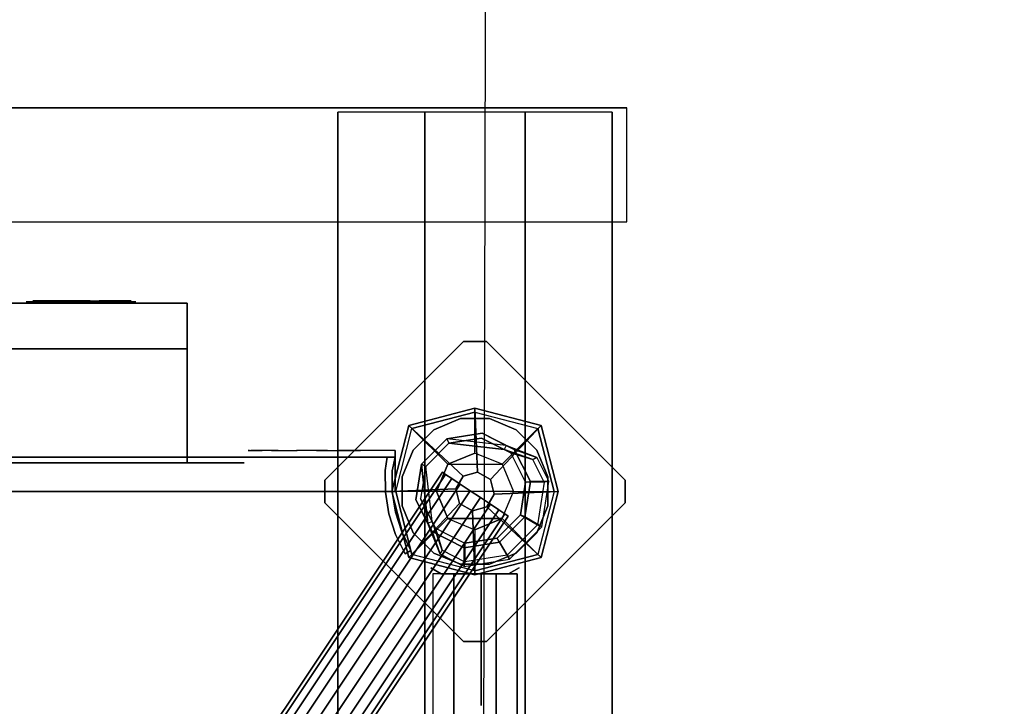
# Model space of a CAD drawing. Units: millimetres. Extents: x -2870 to 3322, y -3533 to 3584.
# Drawn here: x -199 to 232, y 1907 to 2208 of the extents above; entities that cross this region are included whole.
import ezdxf

# ---------------------------------------------------------------- set-up
doc = ezdxf.new("R2010")
doc.units = ezdxf.units.MM
doc.header["$LTSCALE"] = 0.2
doc.header["$MEASUREMENT"] = 0
doc.header["$PDMODE"] = 1
doc.layers.add('HAGS-Dim Plan', color=7, linetype='Continuous', lineweight=100)
for name, color, linetype in [('HAGS-EN1176 Tested Surface', 1, 'Continuous'), ('HAGS-FOUND', 8, 'Continuous'), ('HAGS1', 7, 'Continuous'), ('HAGS2', 7, 'Continuous'), ('HAGS3', 7, 'Continuous'), ('HPL-Café-3020', 41, 'Continuous'), ('HPL-FB', 16, 'Continuous'), ('PL-Black', 250, 'Continuous'), ('PLASTIC MAGENTA', 6, 'Continuous'), ('ST-Gray-3500', 9, 'Continuous'), ('STEEL', 7, 'Continuous'), ('STEEL BLACK', 7, 'Continuous'), ('UM ST', 7, 'Continuous'), ('W-Barkbrun', 32, 'Continuous')]:
    doc.layers.add(name, color=color, linetype=linetype)
doc.styles.get("Standard").update_dxf_attribs({"font": 'g13f12d.shx', "height": 300})
doc.dimstyles.new('HAGS - Dim Plan', dxfattribs={"dimtxt": 300, "dimasz": 200, "dimexe": 0.18, "dimexo": 0.0625, "dimgap": 150, "dimtad": 0, "dimlfac": 0.001, "dimrnd": 0.05, "dimzin": 1, "dimdsep": 46, "dimtxsty": 'Standard', "dimblk": 'HAGS - Dim Plan arrow', "dimcen": 0.1, "dimse1": 1, "dimse2": 1, "dimclrd": 1, "dimadec": 0, "dimazin": 0, "dimtfac": 1, "dimtofl": 0, "dimtmove": 0, "dimatfit": 3, "dimfxl": 1, "dimtolj": 1, "dimtzin": 0, "dimarcsym": 0})

# ---------------------------------------------------------------- blocks, each defined once
blk = doc.blocks.new('620084')
at = {"layer": 'HAGS-FOUND', "color": 7}
for p, q in [((-3.59, 25.92, -396.18), (-17.58, 18.79, -396.18)), ((11.91, 23.46, -396.18), (-3.59, 25.92, -396.18)), ((-3.26, 23.84, -75.98), (-16.09, 17.31, -75.98)), ((10.96, 21.59, -75.98), (-3.26, 23.84, -75.98)), ((21.14, 11.41, -75.98), (10.96, 21.59, -75.98)), ((23.01, 12.36, -396.18), (11.91, 23.46, -396.18)), ((-17.58, 18.79, -396.18), (-24.7, 4.81, -396.18)), ((-16.09, 17.31, -75.98), (-22.63, 4.48, -75.98)), ((-13.16, 18.8, -75.98), (-14.07, 20.58, -75.98)), ((23.39, -2.81, -75.98), (21.14, 11.41, -75.98)), ((25.47, -3.14, -396.18), (23.01, 12.36, -396.18)), ((-24.7, 4.81, -396.18), (-22.25, -10.7, -396.18)), ((-22.63, 4.48, -75.98), (-20.38, -9.74, -75.98)), ((16.86, -15.64, -75.98), (23.39, -2.81, -75.98)), ((18.34, -17.13, -396.18), (25.47, -3.14, -396.18)), ((-22.25, -10.7, -396.18), (-11.15, -21.8, -396.18)), ((-20.38, -9.74, -75.98), (-10.19, -19.93, -75.98)), ((20.13, -13.62, -75.98), (18.35, -12.71, -75.98)), ((4.03, -22.18, -75.98), (16.86, -15.64, -75.98)), ((4.36, -24.26, -396.18), (18.34, -17.13, -396.18)), ((-10.19, -19.93, -75.98), (4.03, -22.18, -75.98)), ((-11.15, -21.8, -396.18), (4.36, -24.26, -396.18))]:
    blk.add_line(p, q, dxfattribs=at)
for points, invisible_edges in [([(-4.98, -65.7, -400.2), (65.73, 5.01, -400.2), (5.02, 65.72, -400.2), (-65.69, -4.99, -400.2)], 5), ([(-4.98, -65.7, -396.2), (65.73, 5.01, -396.2), (5.02, 65.72, -396.2), (-65.69, -4.99, -396.2)], 5), ([(5.02, 65.72, -396.2), (-65.69, -4.99, -396.2), (-65.69, 5.01, -396.2), (-4.98, 65.72, -396.2)], 1), ([(5.02, 65.72, -400.2), (-65.69, -4.99, -400.2), (-65.69, 5.01, -400.2), (-4.98, 65.72, -400.2)], 1), ([(-14.07, 20.58, -0.98), (-14.07, 20.58, -75.98), (-3.59, 25.92, -75.98), (-14.07, 20.58, -0.98)], 1), ([(10.96, 21.59, -75.98), (11.91, 23.46, -75.98), (-14.07, 20.58, -0.98), (-13.16, 18.8, -0.98)], 4), ([(-24.7, 4.81, -75.98), (-24.7, 4.81, -0.98), (-17.58, 18.79, -0.98), (-17.58, 18.79, -75.98)], 2), ([(-22.63, 4.48, -75.98), (-22.63, 4.48, -0.98), (-16.09, 17.31, -0.98), (-16.09, 17.31, -75.98)], 2), ([(-17.58, 18.79, -0.98), (-17.58, 18.79, -75.98), (-14.07, 20.58, -75.98), (-14.07, 20.58, -0.98)], 12), ([(-16.09, 17.31, -0.98), (-16.09, 17.31, -75.98), (-13.16, 18.8, -75.98), (-13.16, 18.8, -0.98)], 8), ([(23.01, 12.36, -75.98), (21.14, 11.41, -75.98), (18.35, -12.71, -0.98), (20.13, -13.62, -0.98)], 4), ([(-22.25, -10.7, -0.98), (-22.25, -10.7, -75.98), (-24.7, 4.81, -75.98), (-24.7, 4.81, -0.98)], 8), ([(-20.38, -9.74, -0.98), (-20.38, -9.74, -75.98), (-22.63, 4.48, -75.98), (-22.63, 4.48, -0.98)], 8), ([(65.73, -4.99, -396.2), (5.02, -65.7, -396.2), (-4.98, -65.7, -396.2), (65.73, 5.01, -396.2)], 4), ([(65.73, -4.99, -400.2), (5.02, -65.7, -400.2), (-4.98, -65.7, -400.2), (65.73, 5.01, -400.2)], 4), ([(20.13, -13.62, -0.98), (25.47, -3.14, -75.98), (20.13, -13.62, -75.98), (20.13, -13.62, -0.98)], 4), ([(-11.15, -21.8, -75.98), (-11.15, -21.8, -0.98), (-22.25, -10.7, -0.98), (-22.25, -10.7, -75.98)], 2), ([(-10.19, -19.93, -75.98), (-10.19, -19.93, -0.98), (-20.38, -9.74, -0.98), (-20.38, -9.74, -75.98)], 2), ([(18.35, -12.71, -75.98), (16.86, -15.64, -75.98), (16.86, -15.64, -0.98), (18.35, -12.71, -0.98)], 4), ([(16.86, -15.64, -75.98), (16.86, -15.64, -0.98), (4.03, -22.18, -0.98), (4.03, -22.18, -75.98)], 2), ([(18.34, -17.13, -75.98), (4.36, -24.26, -75.98), (4.36, -24.26, -0.98), (18.34, -17.13, -0.98)], 4), ([(20.13, -13.62, -75.98), (18.34, -17.13, -75.98), (18.34, -17.13, -0.98), (20.13, -13.62, -0.98)], 12), ([(4.03, -22.18, -0.98), (4.03, -22.18, -75.98), (-10.19, -19.93, -75.98), (-10.19, -19.93, -0.98)], 8), ([(4.36, -24.26, -75.98), (-11.15, -21.8, -75.98), (-11.15, -21.8, -0.98), (4.36, -24.26, -0.98)], 4)]:
    blk.add_3dface(points, dxfattribs=dict(at, invisible_edges=invisible_edges))
for points in [[(-65.69, 5.01, -396.2), (-65.69, 5.01, -400.2), (-4.98, 65.72, -400.2), (-4.98, 65.72, -396.2)], [(-4.98, 65.72, -400.2), (-4.98, 65.72, -396.2), (5.02, 65.72, -396.2), (5.02, 65.72, -400.2)], [(5.02, 65.72, -396.2), (5.02, 65.72, -400.2), (65.73, 5.01, -400.2), (65.73, 5.01, -396.2)], [(-17.58, 18.79, -396.18), (-17.58, 18.79, -75.98), (-3.59, 25.92, -75.98), (-3.59, 25.92, -396.18)], [(-14.07, 20.58, -0.98), (11.91, 23.46, -75.98), (-3.59, 25.92, -75.98), (-14.07, 20.58, -0.98)], [(-3.59, 25.92, -75.98), (-3.59, 25.92, -396.18), (11.91, 23.46, -396.18), (11.91, 23.46, -75.98)], [(-13.16, 18.8, -0.98), (10.96, 21.59, -75.98), (-3.26, 23.84, -75.98), (-13.16, 18.8, -0.98)], [(-13.16, 18.8, -0.98), (-3.26, 23.84, -75.98), (-13.16, 18.8, -75.98), (-13.16, 18.8, -0.98)], [(11.91, 23.46, -396.18), (11.91, 23.46, -75.98), (23.01, 12.36, -75.98), (23.01, 12.36, -396.18)], [(-24.7, 4.81, -75.98), (-24.7, 4.81, -396.18), (-17.58, 18.79, -396.18), (-17.58, 18.79, -75.98)], [(18.35, -12.71, -0.98), (21.14, 11.41, -75.98), (23.39, -2.81, -75.98), (18.35, -12.71, -0.98)], [(20.13, -13.62, -0.98), (23.01, 12.36, -75.98), (25.47, -3.14, -75.98), (20.13, -13.62, -0.98)], [(23.01, 12.36, -75.98), (23.01, 12.36, -396.18), (25.47, -3.14, -396.18), (25.47, -3.14, -75.98)], [(-65.69, -4.99, -400.2), (-65.69, -4.99, -396.2), (-65.69, 5.01, -396.2), (-65.69, 5.01, -400.2)], [(-22.25, -10.7, -396.18), (-22.25, -10.7, -75.98), (-24.7, 4.81, -75.98), (-24.7, 4.81, -396.18)], [(65.73, 5.01, -400.2), (65.73, 5.01, -396.2), (65.73, -4.99, -396.2), (65.73, -4.99, -400.2)], [(25.47, -3.14, -396.18), (25.47, -3.14, -75.98), (18.34, -17.13, -75.98), (18.34, -17.13, -396.18)], [(18.35, -12.71, -0.98), (23.39, -2.81, -75.98), (18.35, -12.71, -75.98), (18.35, -12.71, -0.98)], [(-4.98, -65.7, -396.2), (-4.98, -65.7, -400.2), (-65.69, -4.99, -400.2), (-65.69, -4.99, -396.2)], [(65.73, -4.99, -396.2), (65.73, -4.99, -400.2), (5.02, -65.7, -400.2), (5.02, -65.7, -396.2)], [(-11.15, -21.8, -75.98), (-11.15, -21.8, -396.18), (-22.25, -10.7, -396.18), (-22.25, -10.7, -75.98)], [(18.34, -17.13, -75.98), (18.34, -17.13, -396.18), (4.36, -24.26, -396.18), (4.36, -24.26, -75.98)], [(4.36, -24.26, -396.18), (4.36, -24.26, -75.98), (-11.15, -21.8, -75.98), (-11.15, -21.8, -396.18)], [(5.02, -65.7, -400.2), (5.02, -65.7, -396.2), (-4.98, -65.7, -396.2), (-4.98, -65.7, -400.2)]]:
    blk.add_3dface(points, dxfattribs=at)
at = {"layer": 'UM ST', "color": 7}
for points, invisible_edges in [([(27.04, -18.05, 70.06), (-18.04, 27.03, 70.06), (-6.32, 31.88, 70.06), (31.89, -6.33, 70.06)], 5), ([(27.04, -18.05, 64.06), (-18.04, 27.03, 64.06), (-6.32, 31.88, 64.06), (31.89, -6.33, 64.06)], 5), ([(-18.04, 27.03, 64.06), (-18.04, 27.03, 70.06), (-6.32, 31.88, 70.06), (-6.32, 31.88, 64.06)], 5), ([(-6.32, 31.88, 70.06), (31.89, -6.33, 70.06), (31.89, 6.35, 70.06), (6.36, 31.88, 70.06)], 5), ([(-6.32, 31.88, 64.06), (31.89, -6.33, 64.06), (31.89, 6.35, 64.06), (6.36, 31.88, 64.06)], 5), ([(-6.32, 31.88, 70.06), (-6.32, 31.88, 64.06), (6.36, 31.88, 64.06), (6.36, 31.88, 70.06)], 5), ([(31.89, 6.35, 70.06), (6.36, 31.88, 70.06), (18.07, 27.03, 70.06), (27.04, 18.06, 70.06)], 1), ([(31.89, 6.35, 64.06), (6.36, 31.88, 64.06), (18.07, 27.03, 64.06), (27.04, 18.06, 64.06)], 1), ([(6.36, 31.88, 64.06), (6.36, 31.88, 70.06), (18.07, 27.03, 70.06), (18.07, 27.03, 64.06)], 5), ([(-27.01, 18.06, 64.06), (18.07, -27.01, 64.06), (27.04, -18.05, 64.06), (-18.04, 27.03, 64.06)], 5), ([(-27.01, 18.06, 70.06), (18.07, -27.01, 70.06), (27.04, -18.05, 70.06), (-18.04, 27.03, 70.06)], 5), ([(-27.01, 18.06, 70.06), (-27.01, 18.06, 64.06), (-18.04, 27.03, 64.06), (-18.04, 27.03, 70.06)], 5), ([(18.07, 27.03, 70.06), (18.07, 27.03, 64.06), (27.04, 18.06, 64.06), (27.04, 18.06, 70.06)], 5), ([(-32.84, 4.79, 24.02), (-24.7, 4.81, -0.98), (-17.58, 18.79, -0.98), (-27.49, 15.29, 24.02)], 10), ([(6.36, -31.87, 70.06), (-31.86, 6.35, 70.06), (-27.01, 18.06, 70.06), (18.07, -27.01, 70.06)], 5), ([(6.36, -31.87, 64.06), (-31.86, 6.35, 64.06), (-27.01, 18.06, 64.06), (18.07, -27.01, 64.06)], 5), ([(-31.86, 6.35, 64.06), (-31.86, 6.35, 70.06), (-27.01, 18.06, 70.06), (-27.01, 18.06, 64.06)], 5), ([(-22.63, 4.48, -0.98), (-30.76, 4.46, 24.02), (-25.71, 14.39, 24.02), (-16.09, 17.31, -0.98)], 10), ([(-25.71, 14.39, 24.02), (-27.49, 15.29, 24.02), (-14.07, 20.58, -0.98), (-13.16, 18.8, -0.98)], 4), ([(-27.49, 15.29, 24.02), (-14.07, 20.58, -0.98), (-17.58, 18.79, -0.98), (-27.49, 15.29, 24.02)], 2), ([(-25.71, 14.39, 24.02), (-13.16, 18.8, -0.98), (-16.09, 17.31, -0.98), (-25.71, 14.39, 24.02)], 2), ([(-24.7, 4.81, -0.98), (-22.63, 4.48, -0.98), (-16.09, 17.31, -0.98), (-17.58, 18.79, -0.98)], 14), ([(27.04, 18.06, 64.06), (27.04, 18.06, 70.06), (31.89, 6.35, 70.06), (31.89, 6.35, 64.06)], 5), ([(-32.84, 4.79, 24.02), (-32.84, 4.79, 64.02), (-27.49, 15.29, 64.02), (-27.49, 15.29, 24.02)], 8), ([(-30.76, 4.46, 24.02), (-32.84, 4.79, 24.02), (-27.49, 15.29, 24.02), (-25.71, 14.39, 24.02)], 10), ([(-25.71, 14.39, 24.02), (-25.71, 14.39, 64.02), (-30.76, 4.46, 64.02), (-30.76, 4.46, 24.02)], 8), ([(-22.25, -10.7, -0.98), (-29.7, -15.05, 24.02), (-32.84, 4.79, 24.02), (-24.7, 4.81, -0.98)], 10), ([(-29.7, -15.05, 64.02), (-29.7, -15.05, 24.02), (-32.84, 4.79, 24.02), (-32.84, 4.79, 64.02)], 2), ([(-29.7, -15.05, 24.02), (-27.83, -14.09, 24.02), (-30.76, 4.46, 24.02), (-32.84, 4.79, 24.02)], 10), ([(-31.86, -6.33, 70.06), (-6.32, -31.87, 70.06), (6.36, -31.87, 70.06), (-31.86, 6.35, 70.06)], 5), ([(-31.86, -6.33, 64.06), (-6.32, -31.87, 64.06), (6.36, -31.87, 64.06), (-31.86, 6.35, 64.06)], 5), ([(-31.86, -6.33, 70.06), (-31.86, -6.33, 64.06), (-31.86, 6.35, 64.06), (-31.86, 6.35, 70.06)], 5), ([(-27.83, -14.09, 24.02), (-20.38, -9.74, -0.98), (-22.63, 4.48, -0.98), (-30.76, 4.46, 24.02)], 10), ([(-30.76, 4.46, 64.02), (-30.76, 4.46, 24.02), (-27.83, -14.09, 24.02), (-27.83, -14.09, 64.02)], 2), ([(-20.38, -9.74, -0.98), (-22.25, -10.7, -0.98), (-24.7, 4.81, -0.98), (-22.63, 4.48, -0.98)], 11), ([(31.89, 6.35, 70.06), (31.89, 6.35, 64.06), (31.89, -6.33, 64.06), (31.89, -6.33, 70.06)], 5), ([(-21.96, -3.98, -0.98), (-23.87, -4.6, -0.98), (-25.08, -0.86, -0.98), (-22.98, -0.86, -0.98)], 15), ([(-18.04, -27.01, 70.06), (-27.01, -18.05, 70.06), (-31.86, -6.33, 70.06), (-6.32, -31.87, 70.06)], 4), ([(-18.04, -27.01, 64.06), (-27.01, -18.05, 64.06), (-31.86, -6.33, 64.06), (-6.32, -31.87, 64.06)], 4), ([(-27.01, -18.05, 64.06), (-27.01, -18.05, 70.06), (-31.86, -6.33, 70.06), (-31.86, -6.33, 64.06)], 5), ([(31.89, -6.33, 64.06), (31.89, -6.33, 70.06), (27.04, -18.05, 70.06), (27.04, -18.05, 64.06)], 5), ([(-15.5, -29.25, 24.02), (-11.15, -21.8, -0.98), (-22.25, -10.7, -0.98), (-29.7, -15.05, 24.02)], 10), ([(-10.19, -19.93, -0.98), (-14.54, -27.38, 24.02), (-27.83, -14.09, 24.02), (-20.38, -9.74, -0.98)], 10), ([(-11.15, -21.8, -0.98), (-10.19, -19.93, -0.98), (-20.38, -9.74, -0.98), (-22.25, -10.7, -0.98)], 14), ([(20.13, -13.62, -0.98), (18.35, -12.71, -0.98), (13.94, -25.26, 24.02), (14.84, -27.04, 24.02)], 5), ([(13.94, -25.26, 24.02), (18.35, -12.71, -0.98), (16.86, -15.64, -0.98), (13.94, -25.26, 24.02)], 2), ([(-14.54, -27.38, 24.02), (-15.5, -29.25, 24.02), (-29.7, -15.05, 24.02), (-27.83, -14.09, 24.02)], 10), ([(-15.5, -29.25, 24.02), (-15.5, -29.25, 64.02), (-29.7, -15.05, 64.02), (-29.7, -15.05, 24.02)], 8), ([(-27.83, -14.09, 24.02), (-27.83, -14.09, 64.02), (-14.54, -27.38, 64.02), (-14.54, -27.38, 24.02)], 8), ([(16.86, -15.64, -0.98), (13.94, -25.26, 24.02), (4.01, -30.32, 24.02), (4.03, -22.18, -0.98)], 10), ([(18.34, -17.13, -0.98), (16.86, -15.64, -0.98), (4.03, -22.18, -0.98), (4.36, -24.26, -0.98)], 11), ([(4.34, -32.39, 24.02), (4.36, -24.26, -0.98), (18.34, -17.13, -0.98), (14.84, -27.04, 24.02)], 10), ([(14.84, -27.04, 24.02), (18.34, -17.13, -0.98), (20.13, -13.62, -0.98), (14.84, -27.04, 24.02)], 2), ([(-18.04, -27.01, 70.06), (-18.04, -27.01, 64.06), (-27.01, -18.05, 64.06), (-27.01, -18.05, 70.06)], 5), ([(4.01, -30.32, 24.02), (4.03, -22.18, -0.98), (-10.19, -19.93, -0.98), (-14.54, -27.38, 24.02)], 10), ([(4.03, -22.18, -0.98), (4.36, -24.26, -0.98), (-11.15, -21.8, -0.98), (-10.19, -19.93, -0.98)], 10), ([(27.04, -18.05, 70.06), (27.04, -18.05, 64.06), (18.07, -27.01, 64.06), (18.07, -27.01, 70.06)], 5), ([(-11.15, -21.8, -0.98), (-15.5, -29.25, 24.02), (4.34, -32.39, 24.02), (4.36, -24.26, -0.98)], 10), ([(4.01, -30.32, 24.02), (4.01, -30.32, 64.02), (13.94, -25.26, 64.02), (13.94, -25.26, 24.02)], 8), ([(13.94, -25.26, 64.02), (13.94, -25.26, 24.02), (14.84, -27.04, 24.02), (14.84, -27.04, 64.02)], 2), ([(-6.32, -31.87, 64.06), (-6.32, -31.87, 70.06), (-18.04, -27.01, 70.06), (-18.04, -27.01, 64.06)], 5), ([(4.34, -32.39, 24.02), (4.01, -30.32, 24.02), (-14.54, -27.38, 24.02), (-15.5, -29.25, 24.02)], 11), ([(4.34, -32.39, 64.02), (4.34, -32.39, 24.02), (-15.5, -29.25, 24.02), (-15.5, -29.25, 64.02)], 2), ([(-14.54, -27.38, 64.02), (-14.54, -27.38, 24.02), (4.01, -30.32, 24.02), (4.01, -30.32, 64.02)], 2), ([(14.84, -27.04, 24.02), (14.84, -27.04, 64.02), (4.34, -32.39, 64.02), (4.34, -32.39, 24.02)], 8), ([(18.07, -27.01, 64.06), (18.07, -27.01, 70.06), (6.36, -31.87, 70.06), (6.36, -31.87, 64.06)], 5), ([(6.36, -31.87, 70.06), (6.36, -31.87, 64.06), (-6.32, -31.87, 64.06), (-6.32, -31.87, 70.06)], 5)]:
    blk.add_3dface(points, dxfattribs=dict(at, invisible_edges=invisible_edges))
for points in [[(-30.76, 4.46, 64.02), (-32.84, 4.79, 64.02), (-27.49, 15.29, 64.02), (-25.71, 14.39, 64.02)], [(-27.49, 15.29, 64.02), (-27.49, 15.29, 24.02), (-25.71, 14.39, 24.02), (-25.71, 14.39, 64.02)], [(-29.7, -15.05, 64.02), (-27.83, -14.09, 64.02), (-30.76, 4.46, 64.02), (-32.84, 4.79, 64.02)], [(-14.54, -27.38, 64.02), (-15.5, -29.25, 64.02), (-29.7, -15.05, 64.02), (-27.83, -14.09, 64.02)], [(13.94, -25.26, 64.02), (14.84, -27.04, 64.02), (4.34, -32.39, 64.02), (4.01, -30.32, 64.02)], [(4.34, -32.39, 64.02), (4.01, -30.32, 64.02), (-14.54, -27.38, 64.02), (-15.5, -29.25, 64.02)]]:
    blk.add_3dface(points, dxfattribs=at)
at = {"flags": 3}
for tag, p in [('DATE', (0, 0)), ('ARTNR', (0, -17.5))]:
    blk.add_attdef(tag, p, '', height=15, dxfattribs=at)
blk = doc.blocks.new('620072')
at = {"layer": 'HAGS-FOUND'}
for points, invisible_edges in [([(333.5, 60, -427), (333.5, 22, -427), (833, 22, -427), (833, 60, -427)], 1), ([(833, 60, -406), (833, 60, -427), (333.5, 60, -427), (333.5, 60, -406)], 4), ([(333.5, 22, -406), (333.5, -22, -406), (833, -22, -406), (833, 22, -406)], 1), ([(833, 22, -406), (833, 22, -427), (333.5, 22, -427), (333.5, 22, -406)], 4), ([(333.5, -22, -427), (333.5, -60, -427), (833, -60, -427), (833, -22, -427)], 1), ([(833, -22, -406), (333.5, -22, -406), (333.5, -22, -427), (833, -22, -427)], 2), ([(833, -60, -406), (833, -60, -427), (333.5, -60, -427), (333.5, -60, -406)], 4)]:
    blk.add_3dface(points, dxfattribs=dict(at, invisible_edges=invisible_edges))
blk = doc.blocks.new('620076')
at = {"layer": 'HAGS-FOUND'}
for points in [[(-66.5, -118, -404), (-66.5, -168, -404), (733.5, -168, -404), (733.5, -118, -404)], [(733.5, -168, -424), (733.5, -168, -404), (-66.5, -168, -404), (-66.5, -168, -424)]]:
    blk.add_3dface(points, dxfattribs=at)
blk = doc.blocks.new('62091211')
at = {"layer": 'HAGS-FOUND'}
for points in [[(0, 15.59, -401.23), (1000, 15.59, -401.23), (1000, 17.28, -396.02), (0, 17.28, -396.02)], [(1000, 17.28, -396.02), (0, 17.28, -396.02), (0, 17.28, -390.55), (1000, 17.28, -390.55)], [(0, 17.28, -390.55), (1000, 17.28, -390.55), (1000, 15.59, -385.34), (0, 15.59, -385.34)], [(1000, 12.37, -405.66), (0, 12.37, -405.66), (0, 15.59, -401.23), (1000, 15.59, -401.23)], [(1000, 15.59, -385.34), (0, 15.59, -385.34), (0, 12.37, -380.91), (1000, 12.37, -380.91)], [(0, 7.94, -408.88), (1000, 7.94, -408.88), (1000, 12.37, -405.66), (0, 12.37, -405.66)], [(0, 12.37, -380.91), (1000, 12.37, -380.91), (1000, 7.94, -377.69), (0, 7.94, -377.69)], [(1000, 2.74, -410.57), (0, 2.74, -410.57), (0, 7.94, -408.88), (1000, 7.94, -408.88)], [(1000, 7.94, -377.69), (0, 7.94, -377.69), (0, 2.74, -376), (1000, 2.74, -376)], [(0, 2.74, -376), (1000, 2.74, -376), (1000, -2.74, -376), (0, -2.74, -376)], [(0, -2.74, -410.57), (1000, -2.74, -410.57), (1000, 2.74, -410.57), (0, 2.74, -410.57)], [(1000, -2.74, -376), (0, -2.74, -376), (0, -7.94, -377.69), (1000, -7.94, -377.69)], [(1000, -7.94, -408.88), (0, -7.94, -408.88), (0, -2.74, -410.57), (1000, -2.74, -410.57)], [(0, -7.94, -377.69), (1000, -7.94, -377.69), (1000, -12.37, -380.91), (0, -12.37, -380.91)], [(0, -12.37, -405.66), (1000, -12.37, -405.66), (1000, -7.94, -408.88), (0, -7.94, -408.88)], [(1000, -12.37, -380.91), (0, -12.37, -380.91), (0, -15.59, -385.34), (1000, -15.59, -385.34)], [(1000, -15.59, -401.23), (0, -15.59, -401.23), (0, -12.37, -405.66), (1000, -12.37, -405.66)], [(0, -15.59, -385.34), (1000, -15.59, -385.34), (1000, -17.28, -390.55), (0, -17.28, -390.55)], [(0, -17.28, -396.02), (1000, -17.28, -396.02), (1000, -15.59, -401.23), (0, -15.59, -401.23)], [(1000, -17.28, -390.55), (0, -17.28, -390.55), (0, -17.28, -396.02), (1000, -17.28, -396.02)]]:
    blk.add_3dface(points, dxfattribs=at)
blk = doc.blocks.new('8046898')
at = {"layer": 'ST-Gray-3500'}
for points in [[(36, 9.24, 1205), (631, 9.24, 1205), (631, 18.48, 1189), (36, 18.48, 1189)], [(36, 18.48, 1189), (36, 9.24, 1173), (631, 9.24, 1173), (631, 18.48, 1189)], [(36, 9.24, 1173), (36, -9.24, 1173), (631, -9.24, 1173), (631, 9.24, 1173)], [(36, 9.24, 1205), (36, -9.24, 1205), (631, -9.24, 1205), (631, 9.24, 1205)], [(573.34, -2.74, 684.04), (631.34, -2.74, 684.04), (631.34, -2.74, 534.04), (573.34, -2.74, 534.04)], [(36, -9.24, 1205), (36, -18.48, 1189), (631, -18.48, 1189), (631, -9.24, 1205)], [(36, -9.24, 1173), (631, -9.24, 1173), (631, -18.48, 1189), (36, -18.48, 1189)]]:
    blk.add_3dface(points, dxfattribs=at)
for points, invisible_edges in [([(630.95, 14.74, 1253), (633.59, 19.31, 1232.5), (633.59, 19.31, 1145.5), (630.95, 14.74, 1125)], 8), ([(630.95, 2.95, 1257.5), (630.95, 14.74, 1253), (630.95, 14.74, 1125), (630.95, 2.95, 1120.5)], 10), ([(630.95, 2.95, 1257.5), (630.95, -2.95, 1257.5), (630.95, -2.95, 1120.5), (630.95, 2.95, 1120.5)], 10), ([(630.95, -2.95, 1257.5), (630.95, -14.74, 1253), (630.95, -14.74, 1125), (630.95, -2.95, 1120.5)], 10), ([(630.95, -14.74, 1253), (633.59, -19.31, 1232.5), (633.59, -19.31, 1145.5), (630.95, -14.74, 1125)], 8)]:
    blk.add_3dface(points, dxfattribs=dict(at, invisible_edges=invisible_edges))
at = {"flags": 3}
blk.add_attdef('ARTNR', (0, -17.5), '', height=15, dxfattribs=at)
blk = doc.blocks.new('8046247')
at = {"layer": 'HPL-Café-3020'}
for points, invisible_edges in [([(632, 0, 80), (333.5, 0, 741.27), (35, 0, 80)], 3), ([(35, 0, 80), (182.73, 0, 752.01), (108.3, 0, 765.38), (35, 0, 784)], 1), ([(35, 0, 80), (333.5, 0, 741.27), (257.92, 0, 743.96), (182.73, 0, 752.01)], 9), ([(632, -15, 80), (333.5, -15, 741.27), (35, -15, 80), (333.5, -15, 80)], 3), ([(632, -15, 80), (333.5, -15, 741.27), (35, -15, 80)], 3), ([(35, -15, 80), (182.73, -15, 752.01), (108.3, -15, 765.38), (35, -15, 784)], 1), ([(35, -15, 80), (333.5, -15, 741.27), (257.92, -15, 743.96), (182.73, -15, 752.01)], 9)]:
    blk.add_3dface(points, dxfattribs=dict(at, invisible_edges=invisible_edges))
at = {"layer": 'HPL-FB', "color": 26}
for points in [[(35, -15, 80), (35, 0, 80), (35, 0, 784), (35, -15, 784)], [(632, -15, 80), (632, 0, 80), (35, 0, 80), (35, -15, 80)]]:
    blk.add_3dface(points, dxfattribs=at)
for points, invisible_edges in [([(35, -15, 784), (35, 0, 784), (108.3, 0, 765.38), (108.3, -15, 765.38)], 4), ([(108.3, 0, 765.38), (108.3, -15, 765.38), (182.73, -15, 752.01), (182.73, 0, 752.01)], 5), ([(182.73, -15, 752.01), (182.73, 0, 752.01), (257.92, 0, 743.96), (257.92, -15, 743.96)], 5)]:
    blk.add_3dface(points, dxfattribs=dict(at, invisible_edges=invisible_edges))
at = {"layer": 'ST-Gray-3500'}
for points, invisible_edges in [([(32.06, 17.69, 784), (34.84, 18.81, 784), (30.63, 27.36, 784), (28.05, 25.84, 784)], 1), ([(32.06, 17.69, 719), (34.84, 18.81, 719), (30.63, 27.36, 719), (28.05, 25.84, 719)], 1), ([(32.06, 17.69, 80), (34.84, 18.81, 80), (30.63, 27.36, 80), (28.05, 25.84, 80)], 1), ([(32.06, 17.69, 145), (34.84, 18.81, 145), (30.63, 27.36, 145), (28.05, 25.84, 145)], 1), ([(30.63, 27.36, 784), (30.63, 27.36, 719), (34.84, 18.81, 719), (34.84, 18.81, 784)], 4), ([(30.63, 27.36, 80), (30.63, 27.36, 145), (34.84, 18.81, 145), (34.84, 18.81, 80)], 4), ([(28.05, 25.84, 784), (28.05, 25.84, 719), (32.06, 17.69, 719), (32.06, 17.69, 784)], 4), ([(28.05, 25.84, 80), (28.05, 25.84, 145), (32.06, 17.69, 145), (32.06, 17.69, 80)], 4), ([(37.72, 9.73, 784), (34.8, 9.04, 784), (32.06, 17.69, 784), (34.84, 18.81, 784)], 5), ([(37.72, 9.73, 719), (34.8, 9.04, 719), (32.06, 17.69, 719), (34.84, 18.81, 719)], 5), ([(37.72, 9.73, 80), (34.8, 9.04, 80), (32.06, 17.69, 80), (34.84, 18.81, 80)], 5), ([(37.72, 9.73, 145), (34.8, 9.04, 145), (32.06, 17.69, 145), (34.84, 18.81, 145)], 5), ([(32.06, 17.69, 719), (32.06, 17.69, 784), (34.8, 9.04, 784), (34.8, 9.04, 719)], 5), ([(32.06, 17.69, 145), (32.06, 17.69, 80), (34.8, 9.04, 80), (34.8, 9.04, 145)], 5), ([(34.84, 18.81, 719), (34.84, 18.81, 784), (37.72, 9.73, 784), (37.72, 9.73, 719)], 5), ([(34.84, 18.81, 145), (34.84, 18.81, 80), (37.72, 9.73, 80), (37.72, 9.73, 145)], 5), ([(36.22, 0.07, 784), (39.21, 0.31, 784), (37.72, 9.73, 784), (34.8, 9.04, 784)], 5), ([(36.22, 0.07, 719), (39.21, 0.31, 719), (37.72, 9.73, 719), (34.8, 9.04, 719)], 5), ([(36.22, 0.07, 80), (39.21, 0.31, 80), (37.72, 9.73, 80), (34.8, 9.04, 80)], 5), ([(36.22, 0.07, 145), (39.21, 0.31, 145), (37.72, 9.73, 145), (34.8, 9.04, 145)], 5), ([(34.8, 9.04, 784), (34.8, 9.04, 719), (36.22, 0.07, 719), (36.22, 0.07, 784)], 5), ([(34.8, 9.04, 80), (34.8, 9.04, 145), (36.22, 0.07, 145), (36.22, 0.07, 80)], 5), ([(37.72, 9.73, 784), (37.72, 9.73, 719), (39.21, 0.31, 719), (39.21, 0.31, 784)], 5), ([(37.72, 9.73, 80), (37.72, 9.73, 145), (39.21, 0.31, 145), (39.21, 0.31, 80)], 5), ([(39.28, -9.21, 784), (36.29, -9.01, 784), (36.22, 0.07, 784), (39.21, 0.31, 784)], 5), ([(39.28, -9.21, 719), (36.29, -9.01, 719), (36.22, 0.07, 719), (39.21, 0.31, 719)], 5), ([(39.28, -9.21, 80), (36.29, -9.01, 80), (36.22, 0.07, 80), (39.21, 0.31, 80)], 5), ([(39.28, -9.21, 145), (36.29, -9.01, 145), (36.22, 0.07, 145), (39.21, 0.31, 145)], 5), ([(36.22, 0.07, 719), (36.22, 0.07, 784), (36.29, -9.01, 784), (36.29, -9.01, 719)], 5), ([(36.22, 0.07, 145), (36.22, 0.07, 80), (36.29, -9.01, 80), (36.29, -9.01, 145)], 5), ([(39.21, 0.31, 719), (39.21, 0.31, 784), (39.28, -9.21, 784), (39.28, -9.21, 719)], 5), ([(39.21, 0.31, 145), (39.21, 0.31, 80), (39.28, -9.21, 80), (39.28, -9.21, 145)], 5), ([(35, -15, 784), (38.48, -15, 784), (39.28, -9.21, 784), (36.29, -9.01, 784)], 4), ([(35, -15, 719), (38.48, -15, 719), (39.28, -9.21, 719), (36.29, -9.01, 719)], 4), ([(36.29, -9.01, 784), (36.29, -9.01, 719), (35, -15, 719), (35, -15, 784)], 1), ([(35, -15, 80), (38.48, -15, 80), (39.28, -9.21, 80), (36.29, -9.01, 80)], 4), ([(35, -15, 145), (38.48, -15, 145), (39.28, -9.21, 145), (36.29, -9.01, 145)], 4), ([(36.29, -9.01, 80), (36.29, -9.01, 145), (35, -15, 145), (35, -15, 80)], 1), ([(39.28, -9.21, 784), (39.28, -9.21, 719), (38.48, -15, 719), (38.48, -15, 784)], 1), ([(39.28, -9.21, 80), (39.28, -9.21, 145), (38.48, -15, 145), (38.48, -15, 80)], 1), ([(35, -15, 784), (35, -15, 719), (60, -15, 719), (35, -15, 784)], 4), ([(60, -15, 719), (35, -15, 784), (50.07, -15, 782.95), (69.34, -15, 720.73)], 5), ([(35, -15, 784), (35, -18, 784), (50.07, -18, 782.95), (50.07, -15, 782.95)], 4), ([(60, -18, 719), (60, -15, 719), (35, -15, 719), (35, -18, 719)], 1), ([(35, -15, 80), (35, -15, 145), (60, -15, 145), (35, -15, 80)], 4), ([(60, -15, 145), (35, -15, 80), (50.07, -15, 81.05), (69.34, -15, 143.27)], 5), ([(35, -15, 80), (35, -18, 80), (50.07, -18, 81.05), (50.07, -15, 81.05)], 4), ([(60, -18, 145), (60, -15, 145), (35, -15, 145), (35, -18, 145)], 1), ([(50.07, -15, 782.95), (69.34, -15, 720.73), (78.18, -15, 724.19), (64.56, -15, 778.68)], 5), ([(50.07, -18, 782.95), (50.07, -15, 782.95), (64.56, -15, 778.68), (64.56, -18, 778.68)], 5), ([(50.07, -15, 81.05), (69.34, -15, 143.27), (78.18, -15, 139.81), (64.56, -15, 85.32)], 5), ([(50.07, -18, 81.05), (50.07, -15, 81.05), (64.56, -15, 85.32), (64.56, -18, 85.32)], 5), ([(69.34, -15, 720.73), (69.34, -18, 720.73), (60, -18, 719), (60, -15, 719)], 5), ([(69.34, -15, 143.27), (69.34, -18, 143.27), (60, -18, 145), (60, -15, 145)], 5), ([(78.18, -15, 724.19), (64.56, -15, 778.68), (77.79, -15, 771.41), (86.2, -15, 729.26)], 5), ([(64.56, -15, 778.68), (64.56, -18, 778.68), (77.79, -18, 771.41), (77.79, -15, 771.41)], 5), ([(78.18, -15, 139.81), (64.56, -15, 85.32), (77.79, -15, 92.59), (86.2, -15, 134.74)], 5), ([(64.56, -15, 85.32), (64.56, -18, 85.32), (77.79, -18, 92.59), (77.79, -15, 92.59)], 5), ([(78.18, -18, 724.19), (78.18, -15, 724.19), (69.34, -15, 720.73), (69.34, -18, 720.73)], 5), ([(78.18, -18, 139.81), (78.18, -15, 139.81), (69.34, -15, 143.27), (69.34, -18, 143.27)], 5), ([(77.79, -15, 771.41), (86.2, -15, 729.26), (93.13, -15, 735.76), (89.16, -15, 761.47)], 5), ([(77.79, -18, 771.41), (77.79, -15, 771.41), (89.16, -15, 761.47), (89.16, -18, 761.47)], 5), ([(77.79, -15, 92.59), (86.2, -15, 134.74), (93.13, -15, 128.24), (89.16, -15, 102.53)], 5), ([(77.79, -18, 92.59), (77.79, -15, 92.59), (89.16, -15, 102.53), (89.16, -18, 102.53)], 5), ([(86.2, -15, 729.26), (86.2, -18, 729.26), (78.18, -18, 724.19), (78.18, -15, 724.19)], 5), ([(86.2, -15, 134.74), (86.2, -18, 134.74), (78.18, -18, 139.81), (78.18, -15, 139.81)], 5), ([(93.13, -18, 735.76), (93.13, -15, 735.76), (86.2, -15, 729.26), (86.2, -18, 729.26)], 5), ([(93.13, -18, 128.24), (93.13, -15, 128.24), (86.2, -15, 134.74), (86.2, -18, 134.74)], 5), ([(93.13, -15, 735.76), (89.16, -15, 761.47), (98.14, -15, 749.32), (98.7, -15, 743.44)], 5), ([(89.16, -15, 761.47), (89.16, -18, 761.47), (98.14, -18, 749.32), (98.14, -15, 749.32)], 5), ([(93.13, -15, 128.24), (89.16, -15, 102.53), (98.14, -15, 114.68), (98.7, -15, 120.56)], 5), ([(89.16, -15, 102.53), (89.16, -18, 102.53), (98.14, -18, 114.68), (98.14, -15, 114.68)], 5), ([(98.7, -15, 743.44), (98.7, -18, 743.44), (93.13, -18, 735.76), (93.13, -15, 735.76)], 5), ([(98.7, -15, 120.56), (98.7, -18, 120.56), (93.13, -18, 128.24), (93.13, -15, 128.24)], 5), ([(98.14, -15, 749.32), (98.7, -15, 743.44), (99.37, -15, 745.42), (99.17, -15, 747.5)], 1), ([(98.14, -18, 749.32), (98.14, -15, 749.32), (99.17, -15, 747.5), (99.17, -18, 747.5)], 5), ([(98.14, -15, 114.68), (98.7, -15, 120.56), (99.37, -15, 118.58), (99.17, -15, 116.5)], 1), ([(98.14, -18, 114.68), (98.14, -15, 114.68), (99.17, -15, 116.5), (99.17, -18, 116.5)], 5), ([(99.37, -18, 745.42), (99.37, -15, 745.42), (98.7, -15, 743.44), (98.7, -18, 743.44)], 5), ([(99.37, -18, 118.58), (99.37, -15, 118.58), (98.7, -15, 120.56), (98.7, -18, 120.56)], 5), ([(99.17, -15, 747.5), (99.17, -18, 747.5), (99.37, -18, 745.42), (99.37, -15, 745.42)], 5), ([(99.17, -15, 116.5), (99.17, -18, 116.5), (99.37, -18, 118.58), (99.37, -15, 118.58)], 5), ([(35, -18, 784), (35, -18, 719), (60, -18, 719), (35, -18, 784)], 4), ([(60, -18, 719), (35, -18, 784), (50.07, -18, 782.95), (69.34, -18, 720.73)], 5), ([(35, -18, 80), (35, -18, 145), (60, -18, 145), (35, -18, 80)], 4), ([(60, -18, 145), (35, -18, 80), (50.07, -18, 81.05), (69.34, -18, 143.27)], 5), ([(50.07, -18, 782.95), (69.34, -18, 720.73), (78.18, -18, 724.19), (64.56, -18, 778.68)], 5), ([(50.07, -18, 81.05), (69.34, -18, 143.27), (78.18, -18, 139.81), (64.56, -18, 85.32)], 5), ([(78.18, -18, 724.19), (64.56, -18, 778.68), (77.79, -18, 771.41), (86.2, -18, 729.26)], 5), ([(78.18, -18, 139.81), (64.56, -18, 85.32), (77.79, -18, 92.59), (86.2, -18, 134.74)], 5), ([(77.79, -18, 771.41), (86.2, -18, 729.26), (93.13, -18, 735.76), (89.16, -18, 761.47)], 5), ([(77.79, -18, 92.59), (86.2, -18, 134.74), (93.13, -18, 128.24), (89.16, -18, 102.53)], 5), ([(93.13, -18, 735.76), (89.16, -18, 761.47), (98.14, -18, 749.32), (98.7, -18, 743.44)], 5), ([(93.13, -18, 128.24), (89.16, -18, 102.53), (98.14, -18, 114.68), (98.7, -18, 120.56)], 5), ([(98.14, -18, 749.32), (98.7, -18, 743.44), (99.37, -18, 745.42), (99.17, -18, 747.5)], 1), ([(98.14, -18, 114.68), (98.7, -18, 120.56), (99.37, -18, 118.58), (99.17, -18, 116.5)], 1)]:
    blk.add_3dface(points, dxfattribs=dict(at, invisible_edges=invisible_edges))
for points in [[(28.05, 25.84, 719), (28.05, 25.84, 784), (30.63, 27.36, 784), (30.63, 27.36, 719)], [(28.05, 25.84, 145), (28.05, 25.84, 80), (30.63, 27.36, 80), (30.63, 27.36, 145)], [(35, -18, 784), (35, -15, 784), (35, -15, 719), (35, -18, 719)], [(35, -18, 80), (35, -15, 80), (35, -15, 145), (35, -18, 145)]]:
    blk.add_3dface(points, dxfattribs=at)
blk = doc.blocks.new('8013608')
at = {"layer": 'PLASTIC MAGENTA'}
for points, invisible_edges in [([(155.57, -83.5, -55.68), (155.49, -83.5, -44.12), (150.51, -83.5, -47.84), (153.39, -83.5, -51.46)], 1), ([(158.82, -83.5, -40.8), (160.27, -83.5, -51.1), (155.57, -83.5, -55.68), (155.49, -83.5, -44.12)], 5), ([(164.34, -83.5, -39.18), (160.27, -83.5, -51.1), (158.82, -83.5, -40.8), (162.33, -83.5, -36.19)], 3), ([(169.58, -83.5, -64.49), (162.88, -83.5, -55.28), (160.27, -83.5, -51.1), (164.34, -83.5, -39.18)], 13), ([(169.58, -83.5, -64.49), (164.5, -83.5, -62.7), (164.08, -83.5, -58.88), (162.88, -83.5, -55.28)], 9), ([(169.01, -83.5, -67.33), (163.95, -83.5, -67.33), (164.5, -83.5, -62.7), (169.58, -83.5, -64.49)], 4), ([(171.62, -83.5, -61.54), (168.55, -83.5, -43.28), (164.34, -83.5, -39.18), (169.58, -83.5, -64.49)], 5), ([(174.46, -83.5, -46.47), (174.77, -83.5, -59.76), (171.62, -83.5, -61.54), (168.55, -83.5, -43.28)], 5), ([(174.46, -83.5, -46.47), (182.07, -83.5, -61.16), (178.98, -83.5, -59.65), (174.77, -83.5, -59.76)], 9), ([(180.79, -83.5, -47.79), (189.88, -83.5, -58.06), (182.07, -83.5, -61.16), (174.46, -83.5, -46.47)], 7), ([(188.34, -83.5, -47.01), (190.12, -83.5, -53.15), (189.88, -83.5, -58.06), (180.79, -83.5, -47.79)], 5), ([(182.07, -83.5, -61.16), (189.88, -83.5, -58.06), (190.91, -83.5, -62.6), (184.46, -83.5, -64.25)], 5), ([(190.91, -83.5, -62.6), (184.46, -83.5, -64.25), (185.12, -83.5, -66.94), (193.13, -83.5, -66.73)], 1), ([(188.34, -83.5, -47.01), (193.59, -83.5, -45.07), (191.68, -83.5, -48.57), (190.12, -83.5, -53.15)], 8)]:
    blk.add_3dface(points, dxfattribs=dict(at, invisible_edges=invisible_edges))
at = {"layer": 'STEEL'}
blk.add_3dface([(196.5, -83, -35), (196.5, -83, -68), (148.5, -83, -68), (148.5, -83, -35)], dxfattribs=at)
at = {"layer": 'STEEL BLACK'}
for points in [[(126, -12.5, 0), (126, -12.5, -103), (101, -12.5, -103), (101, -12.5, 0)], [(126, -62.5, -103), (541, -62.5, -103), (541, -12.5, -103), (126, -12.5, -103)], [(126, -12.5, 0), (541, -12.5, 0), (541, -62.5, 0), (126, -62.5, 0)], [(541, -62.5, 0), (126, -62.5, 0), (126, -82.5, -20), (541, -82.5, -20)], [(541, -82.5, -83), (126, -82.5, -83), (126, -62.5, -103), (541, -62.5, -103)], [(126, -82.5, -20), (126, -82.5, -83), (541, -82.5, -83), (541, -82.5, -20)]]:
    blk.add_3dface(points, dxfattribs=at)
for points, invisible_edges in [([(126, -62.5, -103), (126, -62.5, 0), (126, -12.5, 0), (126, -12.5, -103)], 1), ([(126, -62.5, 0), (126, -82.5, -20), (126, -82.5, -83), (126, -62.5, -103)], 8)]:
    blk.add_3dface(points, dxfattribs=dict(at, invisible_edges=invisible_edges))
at = {"flags": 3}
blk.add_attdef('ARTNR', (0, 0), '', height=15, dxfattribs=at)
blk = doc.blocks.new('8046902')
at = {"layer": 'PL-Black'}
for points in [[(1.11, 8.45, 1441), (0, 36.43, 1418), (-28.96, 28.96, 1414.85), (-5.19, 6.76, 1441)], [(0, 36.43, 1418), (0, 36.43, 1408), (-28.96, 28.96, 1408), (-28.96, 28.96, 1414.85)], [(6.76, 5.19, 1441), (28.96, 28.96, 1414.85), (0, 36.43, 1418), (1.11, 8.45, 1441)], [(28.96, 28.96, 1414.85), (28.96, 28.96, 1408), (0, 36.43, 1408), (0, 36.43, 1418)], [(-5.19, 6.76, 1441), (-28.96, 28.96, 1414.85), (-36.43, 0, 1418), (-8.45, 1.11, 1441)], [(-28.96, 28.96, 1414.85), (-28.96, 28.96, 1408), (-36.43, 0, 1408), (-36.43, 0, 1418)], [(8.45, -1.11, 1441), (36.43, 0, 1418), (28.96, 28.96, 1414.85), (6.76, 5.19, 1441)], [(36.43, 0, 1418), (36.43, 0, 1408), (28.96, 28.96, 1408), (28.96, 28.96, 1414.85)], [(-8.45, 1.11, 1441), (-36.43, 0, 1418), (-28.96, -28.96, 1414.85), (-6.76, -5.19, 1441)], [(5.19, -6.76, 1441), (28.96, -28.96, 1414.85), (36.43, 0, 1418), (8.45, -1.11, 1441)], [(28.96, -28.96, 1414.85), (28.96, -28.96, 1408), (36.43, 0, 1408), (36.43, 0, 1418)], [(-36.43, 0, 1418), (-36.43, 0, 1408), (-28.96, -28.96, 1408), (-28.96, -28.96, 1414.85)], [(-6.76, -5.19, 1441), (-28.96, -28.96, 1414.85), (0, -36.43, 1418), (-1.11, -8.45, 1441)], [(-1.11, -8.45, 1441), (0, -36.43, 1418), (28.96, -28.96, 1414.85), (5.19, -6.76, 1441)], [(-28.96, -28.96, 1414.85), (-28.96, -28.96, 1408), (0, -36.43, 1408), (0, -36.43, 1418)], [(0, -36.43, 1418), (0, -36.43, 1408), (28.96, -28.96, 1408), (28.96, -28.96, 1414.85)]]:
    blk.add_3dface(points, dxfattribs=at)
for points, invisible_edges in [([(1.11, 8.45, 1441), (-5.19, 6.76, 1441), (-8.45, 1.11, 1441), (-6.76, -5.19, 1441)], 8), ([(1.11, 8.45, 1441), (-6.76, -5.19, 1441), (-1.11, -8.45, 1441), (5.19, -6.76, 1441)], 9), ([(1.11, 8.45, 1441), (5.19, -6.76, 1441), (8.45, -1.11, 1441), (6.76, 5.19, 1441)], 1)]:
    blk.add_3dface(points, dxfattribs=dict(at, invisible_edges=invisible_edges))
at = {"layer": 'W-Barkbrun'}
for points in [[(0, 16.82, 1431), (0, 34.7, 1416), (-27.58, 27.58, 1416), (-11.89, 11.89, 1431)], [(27.58, 27.58, 1416), (11.89, 11.89, 1431), (0, 16.82, 1431), (0, 34.7, 1416)], [(-27.58, 27.58, 1416), (-11.89, 11.89, 1431), (-16.82, 0, 1431), (-34.7, 0, 1416)], [(16.82, 0, 1431), (34.7, 0, 1416), (27.58, 27.58, 1416), (11.89, 11.89, 1431)], [(-11.89, 11.89, 1431), (-11.89, -11.89, 1431), (0, -16.82, 1431), (0, 16.82, 1431)], [(0, -16.82, 1431), (0, 16.82, 1431), (11.89, 11.89, 1431), (11.89, -11.89, 1431)], [(-11.89, 11.89, 1431), (-16.82, 0, 1431), (-11.89, -11.89, 1431), (-11.89, 11.89, 1431)], [(11.89, 11.89, 1431), (11.89, -11.89, 1431), (16.82, 0, 1431), (11.89, 11.89, 1431)], [(27.58, -27.58, 1416), (11.89, -11.89, 1431), (16.82, 0, 1431), (34.7, 0, 1416)], [(-16.82, 0, 1431), (-34.7, 0, 1416), (-27.58, -27.58, 1416), (-11.89, -11.89, 1431)], [(-27.58, -27.58, 1416), (-11.89, -11.89, 1431), (0, -16.82, 1431), (0, -34.7, 1416)], [(0, -16.82, 1431), (0, -34.7, 1416), (27.58, -27.58, 1416), (11.89, -11.89, 1431)]]:
    blk.add_3dface(points, dxfattribs=at)
at = {"layer": 'W-Barkbrun', "invisible_edges": 1}
for points in [[(0, 34.7, 1416), (-27.58, 27.58, 1416), (-27.58, 27.58, 70), (0, 34.7, 70)], [(27.58, 27.58, 1416), (0, 34.7, 1416), (0, 34.7, 70), (27.58, 27.58, 70)], [(-27.58, 27.58, 1416), (-34.7, 0, 1416), (-34.7, 0, 70), (-27.58, 27.58, 70)], [(34.7, 0, 1416), (27.58, 27.58, 1416), (27.58, 27.58, 70), (34.7, 0, 70)], [(27.58, -27.58, 1416), (34.7, 0, 1416), (34.7, 0, 70), (27.58, -27.58, 70)], [(-34.7, 0, 1416), (-27.58, -27.58, 1416), (-27.58, -27.58, 70), (-34.7, 0, 70)], [(-27.58, -27.58, 1416), (0, -34.7, 1416), (0, -34.7, 70), (-27.58, -27.58, 70)], [(0, -34.7, 1416), (27.58, -27.58, 1416), (27.58, -27.58, 70), (0, -34.7, 70)]]:
    blk.add_3dface(points, dxfattribs=at)
blk = doc.blocks.new('HAGS - Dim Plan arrow')
at = {"color": 1, "lineweight": 0}
blk.add_lwpolyline([(0, 0, 0, 0.35, 0), (-1, 0, 0.015, 0.015, 0)], format="xyseb", dxfattribs=at)
blk = doc.blocks.new('*D33')
at = {"layer": 'Defpoints', "color": 0, "transparency": 16777216}
for p in [(-0.01, 2353.17), (2677.7, 2353.17), (-334.5, -199.81, 1300.53)]:
    blk.add_point(p, dxfattribs=at)
at = {"layer": 'HAGS-Dim Plan', "color": 1, "lineweight": -2, "transparency": 16777216}
for p, q in [((2677.7, 2153.17), (2677.7, 1685.93)), ((2677.7, 0.19), (2677.7, 467.43))]:
    blk.add_line(p, q, dxfattribs=at)
at = {"layer": 'HAGS-Dim Plan', "color": 1, "lineweight": -2, "transparency": 16777216, "xscale": 200, "yscale": 200, "zscale": 200}
for p, rotation in [((2677.7, 2353.17), 90), ((2677.7, -199.81), 270)]:
    blk.add_blockref('HAGS - Dim Plan arrow', p, dxfattribs=dict(at, rotation=rotation))
at = {"layer": 'HAGS-Dim Plan', "color": 0, "transparency": 16777216, "insert": (2677.7, 1076.68), "char_height": 300, "attachment_point": 5, "rotation": 90}
blk.add_mtext('\\A1;2.55m', dxfattribs=at)
blk = doc.blocks.new('*D34')
at = {"layer": 'Defpoints', "color": 0, "transparency": 16777216}
for p in [(-333.5, 3583.5), (-304.3, -1699.51), (3125.07, -1699.51)]:
    blk.add_point(p, dxfattribs=at)
at = {"layer": 'HAGS-Dim Plan', "color": 1, "lineweight": -2, "transparency": 16777216}
for p, q in [((3125.07, 3383.5), (3125.07, 1693.03)), ((3125.07, -1499.51), (3125.07, 482.16))]:
    blk.add_line(p, q, dxfattribs=at)
at = {"layer": 'HAGS-Dim Plan', "color": 1, "lineweight": -2, "transparency": 16777216, "xscale": 200, "yscale": 200, "zscale": 200}
for p, rotation in [((3125.07, 3583.5), 90), ((3125.07, -1699.51), 270)]:
    blk.add_blockref('HAGS - Dim Plan arrow', p, dxfattribs=dict(at, rotation=rotation))
at = {"layer": 'HAGS-Dim Plan', "color": 0, "transparency": 16777216, "insert": (3125.07, 1087.59), "char_height": 300, "attachment_point": 5, "rotation": 90}
blk.add_mtext('\\A1;5.30m', dxfattribs=at)

msp = doc.modelspace()

# ---------------------------------------------------------------- linework, layer by layer
at = {"layer": 'HAGS-EN1176 Tested Surface'}
msp.add_lwpolyline([(6.173, 2897.485), (1632.218, 2897.485, -0.4142136), (2132.218, 2397.485), (2132.218, 936.685, -0.4142136), (1632.218, 436.685), (0.469, 436.685)], format="xyb", close=True, dxfattribs=at)

# ---------------------------------------------------------------- block references
at = {"layer": 'HAGS-FOUND', "rotation": 56.29217382767612}
msp.add_blockref('62091211', (-554.839, 1167.957), dxfattribs=at)
at = {"layer": 'HAGS1'}
for name, p, rotation in [('620076', (0, 2001), 180), ('620072', (0, 1334), 90), ('620084', (0, 2001), 90), ('8046902', (0, 2001), 90)]:
    msp.add_blockref(name, p, dxfattribs=dict(at, rotation=rotation))
at = {"layer": 'HAGS2', "rotation": 180}
msp.add_blockref('8046247', (0, 2001, 595), dxfattribs=at)
at = {"layer": 'HAGS3'}
for name, p, rotation in [('8013608', (0, 2001, 900), 180), ('8046898', (0, 1334), 90)]:
    msp.add_blockref(name, p, dxfattribs=dict(at, rotation=rotation))

# ---------------------------------------------------------------- dimensions: what is measured, and where the dimension line sits
at = {"layer": 'HAGS-Dim Plan'}
for base, p1, p2, picture, middle in [((3125.068, -1699.509), (-333.5, 3583.5), (-304.297, -1699.509), '*D34', (3125.068, 1087.592)), ((2677.699, 2353.173), (-334.5, -199.813, 1300.529), (-0.013, 2353.173), '*D33', (2677.699, 1076.68))]:
    dim = msp.add_linear_dim(base=base, p1=p1, p2=p2, angle=90, dimstyle='HAGS - Dim Plan', override={"dimpost": 'm'}, dxfattribs=at)
    dim.commit()
    dim.dimension.update_dxf_attribs({"geometry": picture, "text_midpoint": middle, "dimtype": 160})

doc.saveas('drawing.dxf')
